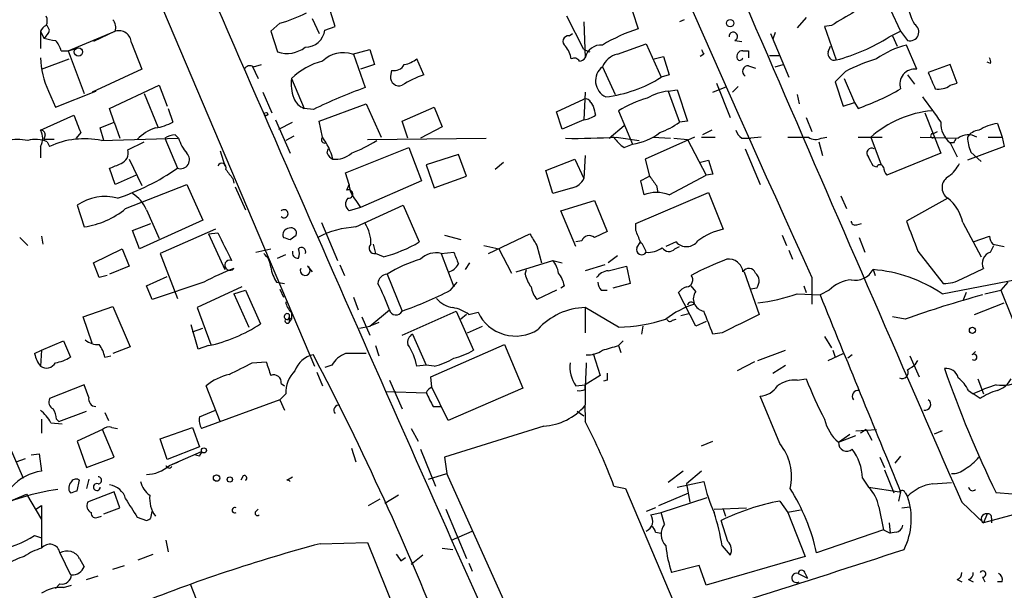
# Model space of a CAD drawing. Extents: x 15 to 873, y 14 to 886.
# Drawn here: x 200 to 273, y 393 to 435 of the extents above; entities that cross this region are included whole.
import ezdxf

# ---------------------------------------------------------------- set-up
doc = ezdxf.new("R2010")
doc.units = 0
doc.header["$MEASUREMENT"] = 0
doc.layers.add('MAIN', color=5, linetype='CONTINUOUS')

msp = doc.modelspace()

# ---------------------------------------------------------------- linework, layer by layer
at = {"layer": 'MAIN'}
for p, q in [((204.47, 450.596), (222.0807, 409.1093)), ((223.6047, 434.086), (223.266, 435.1866)), ((245.4487, 435.1866), (245.872, 433.9166)), ((264.414, 435.356), (265.176, 433.7473)), ((221.9113, 434.6786), (222.4193, 433.578)), ((241.8927, 432.3926), (240.6227, 434.848)), ((241.8927, 434.4246), (241.9773, 431.8)), ((249.2587, 434.594), (248.92, 434.4246)), ((258.2333, 434.7633), (257.556, 434.0013)), ((201.93, 433.7473), (201.93, 432.4773)), ((201.93, 433.7473), (202.184, 433.2393)), ((202.6073, 433.832), (202.438, 434.1706)), ((203.962, 432.308), (207.4333, 433.7473)), ((207.4333, 433.7473), (205.8247, 432.9853)), ((219.5407, 434.34), (218.8633, 433.7473)), ((218.8633, 433.7473), (219.3713, 432.2233)), ((222.8427, 433.832), (223.6047, 434.086)), ((255.9473, 433.6626), (255.778, 433.1546)), ((260.096, 434.1706), (259.588, 434.086)), ((259.588, 434.086), (260.4347, 431.6306)), ((264.3293, 433.324), (265.176, 433.7473)), ((265.176, 433.7473), (265.684, 433.07)), ((208.6187, 432.9006), (209.3807, 430.9533)), ((240.792, 433.4086), (241.046, 433.578)), ((252.984, 433.07), (253.492, 432.9853)), ((255.6087, 433.578), (256.9633, 430.3606)), ((264.5833, 433.4086), (264.922, 432.6466)), ((203.454, 432.308), (203.962, 432.308)), ((203.962, 432.308), (204.5547, 432.4773)), ((203.962, 432.308), (205.1473, 429.1753)), ((224.8747, 432.054), (226.1447, 432.3926)), ((226.1447, 432.3926), (226.4833, 431.292)), ((241.8927, 432.3926), (242.316, 432.2233)), ((244.348, 432.054), (246.4647, 432.816)), ((246.4647, 432.816), (247.5653, 430.3606)), ((253.5767, 432.308), (254, 432.308)), ((254, 432.308), (254, 431.8)), ((259.842, 432.2233), (260.0113, 432.6466)), ((266.3613, 430.9533), (265.5993, 432.7313)), ((202.0147, 430.9533), (204.0467, 431.7153)), ((224.9593, 432.054), (225.806, 429.5986)), ((230.124, 430.53), (229.616, 431.7153)), ((247.0573, 431.7153), (247.7347, 431.8846)), ((247.7347, 431.8846), (248.158, 430.53)), ((250.698, 432.054), (250.444, 431.8846)), ((255.524, 431.9693), (256.286, 431.9693)), ((271.78, 431.3766), (271.526, 431.4613)), ((209.3807, 430.9533), (205.74, 429.26)), ((217.5087, 431.2073), (217.932, 430.276)), ((217.5933, 431.1226), (218.186, 431.292)), ((226.4833, 431.292), (225.4673, 430.9533)), ((227.7533, 430.8686), (227.6687, 430.4453)), ((243.2473, 431.1226), (244.1787, 429.0906)), ((254, 431.2073), (254.508, 431.038)), ((255.9473, 431.1226), (256.54, 431.292)), ((261.112, 430.784), (260.35, 430.022)), ((268.8167, 431.292), (267.208, 430.6993)), ((269.3247, 429.9373), (268.8167, 431.292)), ((220.3873, 430.276), (221.3187, 428.0746)), ((248.158, 430.53), (247.5653, 430.3606)), ((260.35, 430.022), (260.9427, 428.244)), ((261.0273, 430.276), (261.7893, 428.498)), ((265.684, 430.53), (266.192, 429.8526)), ((202.5227, 429.3446), (203.0307, 428.1593)), ((203.0307, 428.1593), (205.994, 429.3446)), ((205.994, 429.3446), (205.74, 429.26)), ((207.01, 428.0746), (210.6507, 429.768)), ((210.6507, 429.768), (211.2433, 428.244)), ((248.0733, 429.3446), (248.7507, 429.4293)), ((248.0733, 429.3446), (248.92, 427.0586)), ((248.7507, 429.4293), (249.5127, 427.1433)), ((251.3753, 429.26), (252.3913, 429.6833)), ((251.6293, 429.9373), (252.6453, 427.3973)), ((253.238, 429.6833), (252.8147, 429.26)), ((268.8167, 429.768), (269.3247, 429.9373)), ((209.55, 429.1753), (210.566, 426.72)), ((218.2707, 429.26), (218.948, 427.736)), ((239.8607, 427.8206), (241.8927, 428.752)), ((241.9773, 429.26), (241.8927, 427.228)), ((257.556, 429.0906), (257.7253, 428.4133)), ((207.3487, 427.0586), (207.01, 428.0746)), ((211.328, 428.0746), (211.6667, 427.0586)), ((221.996, 427.99), (221.3187, 428.0746)), ((222.4193, 427.1433), (225.8907, 428.4133)), ((225.8907, 428.4133), (226.9913, 425.958)), ((228.5153, 427.1433), (230.886, 428.1593)), ((230.886, 428.1593), (231.4787, 426.72)), ((242.4007, 428.498), (242.57, 428.244)), ((244.4327, 427.9053), (245.4487, 425.45)), ((260.9427, 428.244), (261.7893, 428.498)), ((261.7893, 428.498), (262.0433, 428.0746)), ((201.93, 426.466), (204.3853, 427.5666)), ((219.202, 427.228), (220.3027, 424.7726)), ((222.6733, 425.958), (222.4193, 427.1433)), ((228.9387, 425.8733), (228.5153, 427.1433)), ((240.284, 426.5506), (239.8607, 427.8206)), ((241.8927, 427.228), (240.284, 426.5506)), ((249.5127, 427.1433), (248.92, 427.0586)), ((258.2333, 427.3973), (258.6567, 426.3813)), ((266.954, 427.736), (268.1393, 424.7726)), ((206.3327, 426.6353), (207.3487, 427.0586)), ((206.5867, 425.704), (206.3327, 426.6353)), ((207.3487, 427.0586), (207.772, 425.8733)), ((219.456, 426.5506), (220.472, 427.0586)), ((231.4787, 426.72), (229.87, 425.8733)), ((243.7553, 425.8733), (244.856, 426.8046)), ((251.2907, 426.466), (250.6133, 426.1273)), ((267.5467, 426.212), (267.8853, 426.3813)), ((272.288, 426.974), (272.6267, 425.958)), ((202.2687, 426.1273), (202.184, 425.7886)), ((202.946, 425.7886), (202.184, 425.7886)), ((204.8933, 426.2966), (204.5547, 425.8733)), ((206.4173, 425.704), (212.09, 425.8733)), ((211.074, 425.8733), (212.0053, 423.672)), ((211.836, 426.1273), (212.09, 425.8733)), ((220.5567, 426.0426), (219.964, 425.704)), ((225.9753, 425.7886), (234.696, 425.8733)), ((244.094, 425.958), (243.7553, 425.8733)), ((244.2633, 425.958), (245.9567, 425.704)), ((250.0207, 425.958), (246.38, 424.3493)), ((246.9727, 425.958), (248.2427, 425.8733)), ((248.4967, 425.8733), (249.5127, 425.7886)), ((249.5127, 425.7886), (250.8673, 423.164)), ((250.5287, 425.958), (251.5447, 425.958)), ((253.492, 425.8733), (254.1693, 425.8733)), ((254.9313, 425.958), (254.1693, 425.8733)), ((256.8787, 425.958), (258.4027, 425.958)), ((259.334, 425.8733), (259.7573, 425.958)), ((262.0433, 425.958), (263.8213, 425.958)), ((262.9747, 425.958), (263.7367, 423.926)), ((266.6153, 425.958), (269.4093, 425.8733)), ((271.6107, 425.958), (272.6267, 425.958)), ((272.6267, 425.958), (272.796, 425.2806)), ((201.93, 425.2806), (201.93, 424.434)), ((202.438, 425.6193), (202.6073, 425.2806)), ((208.3647, 425.0266), (209.55, 425.6193)), ((215.138, 424.942), (215.4767, 423.8413)), ((223.012, 424.7726), (223.0967, 425.1113)), ((224.3667, 423.3333), (229.0233, 425.196)), ((229.0233, 425.196), (229.9547, 422.7406)), ((244.856, 425.196), (245.4487, 425.45)), ((253.746, 425.1113), (254.8467, 422.4866)), ((259.1647, 425.6193), (259.4187, 424.6033)), ((269.0707, 425.5346), (268.8167, 425.5346)), ((268.8167, 425.5346), (269.3247, 424.5186)), ((272.796, 425.2806), (270.0867, 424.2646)), ((208.4493, 424.3493), (209.3807, 422.402)), ((232.664, 424.688), (230.2933, 423.926)), ((233.2567, 423.0793), (232.664, 424.688)), ((239.0987, 423.5026), (241.2153, 424.3493)), ((241.2153, 424.3493), (241.8927, 422.91)), ((241.9773, 424.6033), (241.8927, 422.91)), ((246.38, 424.3493), (246.7187, 423.0793)), ((250.3593, 424.0953), (251.0367, 424.2646)), ((251.0367, 424.2646), (251.3753, 423.2486)), ((268.1393, 424.7726), (264.16, 423.164)), ((270.3407, 424.8573), (271.1027, 424.18)), ((207.4333, 422.4866), (207.01, 423.672)), ((230.2933, 423.926), (230.886, 422.2326)), ((235.966, 424.0953), (235.3733, 423.5873)), ((239.6067, 421.8093), (239.0987, 423.5026)), ((263.398, 423.7566), (263.144, 423.8413)), ((208.9573, 423.164), (207.4333, 422.4866)), ((216.0693, 422.91), (216.154, 422.5713)), ((224.6207, 422.4866), (224.3667, 423.3333)), ((230.886, 422.2326), (233.2567, 423.0793)), ((248.158, 421.7246), (250.8673, 423.164)), ((251.3753, 423.2486), (250.8673, 423.164)), ((208.1953, 420.7086), (212.6827, 422.4866)), ((212.6827, 422.4866), (213.868, 419.862)), ((216.2387, 422.3173), (217.0007, 420.624)), ((224.4513, 422.0633), (224.6207, 422.4866)), ((229.9547, 422.7406), (225.4673, 420.7933)), ((241.046, 422.2326), (239.6067, 421.8093)), ((246.0413, 422.7406), (246.2953, 421.7246)), ((247.2267, 422.402), (247.3113, 421.894)), ((245.7027, 419.608), (251.0367, 421.894)), ((251.0367, 421.894), (252.1373, 419.1846)), ((260.7733, 421.64), (261.1967, 420.7086)), ((268.6473, 421.4706), (265.5993, 419.7773)), ((204.6393, 420.9626), (205.1473, 419.354)), ((209.7193, 420.624), (210.6507, 418.5073)), ((225.4673, 420.7933), (224.6207, 420.5393)), ((225.1287, 421.3013), (225.4673, 420.7933)), ((225.1287, 419.354), (228.6, 420.9626)), ((228.6, 420.9626), (229.7853, 418.2533)), ((240.1993, 420.5393), (242.6547, 421.3013)), ((242.6547, 421.3013), (243.586, 419.0153)), ((241.3, 417.9146), (240.1993, 420.5393)), ((208.7033, 419.1), (210.058, 419.608)), ((213.868, 419.862), (209.2113, 417.7453)), ((214.7993, 419.1846), (210.7353, 417.4066)), ((222.5887, 419.6926), (223.774, 416.8986)), ((245.7027, 419.1), (245.7027, 419.608)), ((261.9587, 419.5233), (262.2973, 419.608)), ((269.748, 419.6926), (271.1027, 417.1526)), ((200.406, 418.592), (200.9987, 417.9993)), ((202.0147, 418.6766), (202.0993, 418.084)), ((209.2113, 417.7453), (208.7033, 419.1)), ((214.2913, 418.846), (214.9687, 418.9306)), ((214.2913, 418.846), (215.4767, 416.2213)), ((220.3027, 418.4226), (220.726, 418.7613)), ((231.648, 418.7613), (232.8333, 418.4226)), ((234.8653, 417.4066), (237.9133, 418.846)), ((243.586, 419.0153), (242.6547, 418.592)), ((256.4553, 418.7613), (256.794, 417.9993)), ((262.128, 418.592), (262.5513, 417.4913)), ((270.51, 418.2533), (271.6953, 418.6766)), ((205.8247, 416.7293), (207.9413, 417.7453)), ((207.9413, 417.7453), (208.4493, 416.4753)), ((217.7627, 417.4913), (218.8633, 417.7453)), ((226.3987, 418.084), (226.568, 417.4066)), ((234.5267, 417.9993), (235.6273, 417.7453)), ((235.6273, 417.7453), (236.5587, 415.9673)), ((238.4213, 417.9993), (238.76, 416.7293)), ((241.7233, 418.338), (241.3, 418.2533)), ((245.7873, 417.83), (246.0413, 418.2533)), ((248.666, 418.2533), (247.904, 417.9146)), ((248.5813, 417.7453), (248.92, 417.9146)), ((271.78, 417.4913), (272.034, 417.9993)), ((271.9493, 418.084), (272.796, 417.9146)), ((210.7353, 417.4066), (212.0053, 414.1046)), ((219.3713, 417.068), (219.964, 417.322)), ((227.1607, 417.1526), (226.568, 417.4066)), ((231.394, 417.4066), (232.3253, 417.4913)), ((231.394, 417.4066), (232.3253, 414.9513)), ((244.348, 417.2373), (243.6707, 416.7293)), ((256.9633, 417.6606), (257.2173, 416.9833)), ((266.446, 417.576), (268.3087, 415.2053)), ((206.248, 415.6286), (205.8247, 416.7293)), ((208.4493, 416.4753), (207.01, 415.8826)), ((221.5727, 416.4753), (221.9113, 416.052)), ((223.9433, 416.56), (224.282, 415.798)), ((233.172, 416.2213), (233.5107, 416.7293)), ((236.8973, 416.052), (239.6067, 416.8986)), ((239.6067, 416.8986), (240.284, 416.7293)), ((243.4167, 416.56), (241.9773, 416.1366)), ((243.6707, 416.1366), (245.0253, 416.4753)), ((245.0253, 416.4753), (245.2793, 415.2053)), ((268.224, 414.4433), (279.9927, 416.7293)), ((269.6633, 415.544), (271.272, 416.306)), ((206.8407, 415.798), (206.248, 415.6286)), ((209.7193, 415.036), (211.2433, 415.7133)), ((227.4147, 415.8826), (228.5153, 413.1733)), ((237.5747, 415.8826), (237.6593, 416.2213)), ((253.6613, 416.052), (254.762, 412.9193)), ((258.6567, 415.6286), (258.6567, 413.6813)), ((263.144, 416.2213), (263.3133, 415.798)), ((210.1427, 414.02), (209.7193, 415.036)), ((213.9527, 415.29), (210.1427, 414.02)), ((216.7467, 414.9513), (213.4447, 413.4273)), ((219.2867, 415.29), (219.8793, 415.2053)), ((232.0713, 414.6973), (232.5793, 415.29)), ((240.4533, 415.036), (240.1993, 414.8666)), ((245.2793, 415.2053), (244.0093, 414.8666)), ((250.1053, 414.6126), (249.7667, 415.036)), ((254.5927, 414.8666), (254.1693, 414.782)), ((258.064, 415.036), (258.2333, 414.528)), ((273.05, 415.29), (272.542, 414.6973)), ((216.154, 414.4433), (217.0007, 414.6973)), ((216.154, 414.4433), (217.2547, 411.988)), ((217.0007, 414.6973), (218.1013, 412.242)), ((219.5407, 414.782), (219.7947, 414.1893)), ((224.9593, 414.1893), (225.298, 413.258)), ((239.8607, 414.6973), (238.4213, 414.02)), ((243.1627, 414.6973), (243.586, 414.6973)), ((250.1053, 412.0726), (248.8353, 414.528)), ((257.556, 414.4433), (259.2493, 414.3586)), ((259.9267, 414.6973), (259.2493, 414.3586)), ((270.002, 414.528), (269.748, 413.9353)), ((271.3567, 414.4433), (272.542, 414.6973)), ((272.542, 414.6973), (273.3887, 412.5806)), ((205.0627, 412.75), (207.264, 413.512)), ((207.264, 413.512), (208.534, 410.5486)), ((213.4447, 413.4273), (214.4607, 410.718)), ((241.9773, 413.4273), (241.9773, 411.5646)), ((244.4327, 411.988), (241.9773, 413.4273)), ((270.5947, 412.9193), (272.796, 413.766)), ((205.74, 410.8026), (205.0627, 412.75)), ((220.218, 412.6653), (220.3873, 412.5806)), ((220.3873, 413.0886), (220.3873, 412.5806)), ((225.552, 412.75), (226.1447, 411.3953)), ((226.1447, 412.0726), (227.584, 413.258)), ((228.5153, 411.3953), (232.4947, 413.1733)), ((232.4947, 413.1733), (233.7647, 410.2946)), ((233.2567, 412.9193), (232.8333, 412.5806)), ((233.426, 412.9193), (234.1033, 413.0886)), ((249.0047, 412.8346), (249.5973, 413.004)), ((265.5147, 412.5806), (264.5833, 412.75)), ((213.5293, 410.3793), (213.0213, 412.1573)), ((213.106, 411.6493), (213.868, 411.9033)), ((220.218, 412.3266), (220.3873, 412.5806)), ((220.218, 412.4113), (220.3873, 412.5806)), ((225.3827, 411.9033), (226.1447, 412.0726)), ((226.822, 412.3266), (226.1447, 412.0726)), ((233.3413, 411.5646), (234.442, 412.0726)), ((246.2107, 412.0726), (246.126, 411.48)), ((248.412, 412.496), (248.666, 412.5806)), ((250.8673, 412.4113), (250.1053, 412.0726)), ((229.2773, 411.48), (230.2933, 409.194)), ((252.0527, 411.5646), (251.3753, 411.48)), ((259.588, 411.3106), (260.096, 410.464)), ((202.0147, 410.2946), (203.6233, 410.972)), ((203.6233, 410.972), (204.1313, 409.7866)), ((208.534, 410.5486), (207.264, 410.0406)), ((214.2913, 410.6333), (213.5293, 410.3793)), ((226.568, 410.6333), (226.822, 409.8713)), ((230.632, 408.3473), (236.0507, 410.718)), ((236.0507, 410.718), (237.4053, 407.5006)), ((244.4327, 410.6333), (244.7713, 410.972)), ((244.4327, 410.6333), (244.602, 410.1253)), ((201.5067, 410.0406), (202.0147, 410.2946)), ((202.0147, 410.2946), (201.93, 409.1093)), ((206.6713, 409.7866), (207.0947, 409.8713)), ((242.57, 410.0406), (243.078, 408.432)), ((254.6773, 409.5326), (256.7093, 410.2946)), ((259.842, 409.5326), (260.9427, 410.0406)), ((260.1807, 410.2946), (260.35, 409.7866)), ((261.62, 409.956), (261.2813, 409.702)), ((265.8533, 409.8713), (266.5307, 408.3473)), ((270.4253, 409.956), (270.6793, 410.21)), ((217.5087, 409.3633), (218.5247, 409.448)), ((223.3507, 409.194), (222.8427, 409.0246)), ((230.2933, 409.194), (229.616, 409.1093)), ((230.886, 409.1093), (230.2933, 409.194)), ((254.4233, 409.448), (253.1533, 408.7706)), ((255.778, 408.6013), (256.7093, 409.194)), ((266.2767, 409.2786), (266.446, 409.5326)), ((222.25, 408.686), (222.6733, 407.67)), ((230.7167, 407.5853), (230.632, 408.3473)), ((243.078, 408.432), (241.9773, 407.7546)), ((205.1473, 407.7546), (202.6073, 406.7386)), ((205.486, 406.8233), (205.1473, 407.7546)), ((215.138, 405.0453), (214.122, 407.67)), ((219.6253, 407.8393), (219.8793, 407.67)), ((227.584, 408.0933), (228.5153, 405.9766)), ((231.902, 405.13), (230.7167, 407.5853)), ((241.3, 407.67), (241.9773, 407.7546)), ((241.9773, 407.416), (241.9773, 407.7546)), ((243.586, 408.0933), (243.332, 408.0086)), ((257.556, 408.0933), (258.2333, 408.178)), ((270.8487, 408.178), (271.272, 407.0773)), ((219.964, 407.0773), (219.5407, 406.654)), ((227.33, 407.2466), (230.2933, 407.162)), ((237.4053, 407.5006), (231.902, 405.13)), ((256.286, 403.4366), (254.8467, 406.908)), ((270.1713, 407.3313), (270.51, 407.0773)), ((271.018, 406.7386), (270.51, 407.0773)), ((219.5407, 406.654), (213.7833, 404.5373)), ((219.5407, 406.654), (219.8793, 405.892)), ((230.8013, 406.146), (231.394, 406.146)), ((203.2847, 405.0453), (205.3167, 405.8073)), ((206.6713, 405.7226), (206.9253, 405.13)), ((213.614, 405.384), (214.7993, 405.892)), ((241.3847, 405.8073), (241.8927, 405.4686)), ((202.0147, 405.2146), (202.0147, 404.1986)), ((202.692, 404.9606), (203.5387, 404.876)), ((203.1153, 405.2146), (203.2847, 405.0453)), ((238.9293, 404.7066), (231.648, 402.4206)), ((206.502, 404.4526), (204.6393, 403.606)), ((207.3487, 402.4206), (206.502, 404.4526)), ((207.1793, 404.622), (207.6027, 404.5373)), ((210.7353, 403.7753), (213.106, 404.622)), ((213.106, 404.622), (213.614, 403.1826)), ((229.1927, 404.5373), (229.7007, 403.606)), ((260.604, 403.5213), (261.4507, 404.114)), ((260.604, 403.5213), (261.874, 404.0293)), ((261.874, 404.368), (263.398, 404.4526)), ((262.636, 404.4526), (262.2127, 404.1986)), ((262.636, 404.4526), (263.0593, 403.6906)), ((268.224, 404.368), (267.6313, 404.114)), ((199.644, 403.2673), (200.66, 400.8966)), ((204.6393, 403.606), (205.3167, 401.6586)), ((211.2433, 402.2513), (210.7353, 403.7753)), ((250.5287, 403.2673), (251.3753, 403.606)), ((201.2527, 402.59), (201.8453, 402.6746)), ((201.8453, 402.6746), (202.0147, 401.4046)), ((213.614, 403.1826), (211.2433, 402.2513)), ((211.4127, 401.828), (213.7833, 402.844)), ((213.614, 402.5053), (213.2753, 402.59)), ((224.79, 403.098), (225.1287, 402.082)), ((229.87, 403.0133), (230.9707, 400.304)), ((265.176, 402.5053), (264.7527, 401.9973)), ((200.152, 402.082), (200.8293, 402.336)), ((205.3167, 401.6586), (207.3487, 402.4206)), ((211.4127, 401.828), (212.09, 402.082)), ((231.648, 402.4206), (231.8173, 401.2353)), ((263.652, 402.4206), (263.9907, 401.6586)), ((216.8313, 401.066), (216.662, 400.7273)), ((230.4627, 400.812), (231.8173, 401.2353)), ((237.49, 388.62), (231.8173, 401.2353)), ((249.174, 401.4046), (248.0733, 400.558)), ((250.5287, 401.4046), (249.428, 400.4733)), ((263.9907, 401.4893), (264.668, 399.796)), ((204.6393, 399.9653), (204.8087, 400.7273)), ((205.486, 400.812), (205.3167, 400.1346)), ((220.0487, 400.7273), (220.472, 400.9813)), ((248.7507, 400.2193), (250.698, 400.6426)), ((249.428, 400.4733), (249.682, 399.1186)), ((262.382, 400.8966), (262.8053, 400.2193)), ((267.5467, 400.4733), (268.9013, 400.558)), ((282.448, 400.6426), (271.272, 397.5946)), ((198.7127, 398.78), (200.914, 399.7113)), ((200.914, 399.7113), (202.0147, 397.8486)), ((207.3487, 399.8806), (205.4013, 399.1186)), ((207.772, 398.6953), (207.3487, 399.8806)), ((228.2613, 399.6266), (227.2453, 399.034)), ((244.094, 400.304), (244.9407, 400.1346)), ((244.9407, 400.1346), (248.4967, 391.7526)), ((247.396, 398.8646), (249.5973, 399.796)), ((262.8053, 400.2193), (265.0913, 399.8806)), ((265.176, 399.8806), (265.0067, 399.2033)), ((265.5147, 399.796), (265.684, 399.542)), ((273.3887, 399.7113), (272.2033, 399.796)), ((226.06, 398.8646), (226.9067, 399.3726)), ((247.5653, 398.3566), (250.952, 399.4573)), ((256.286, 399.2033), (256.8787, 398.3566)), ((269.6633, 399.1186), (271.272, 397.5946)), ((201.5913, 398.6106), (202.0147, 398.8646)), ((202.0147, 398.8646), (202.0147, 395.732)), ((206.5867, 398.272), (207.772, 398.6953)), ((210.058, 397.9333), (210.1427, 398.4413)), ((217.7627, 398.4413), (217.932, 398.6106)), ((231.7327, 398.6106), (233.2567, 394.97)), ((247.142, 398.6953), (246.4647, 398.4413)), ((246.8033, 398.1873), (247.5653, 398.3566)), ((247.8193, 397.51), (247.5653, 398.3566)), ((251.46, 398.6106), (253.8307, 398.6953)), ((252.1373, 398.6106), (252.3067, 398.1026)), ((257.81, 398.526), (256.8787, 398.3566)), ((256.8787, 398.3566), (258.1487, 395.1393)), ((263.5673, 398.78), (263.906, 397.0866)), ((265.2607, 398.6953), (265.8533, 398.78)), ((271.526, 398.272), (271.272, 397.5946)), ((206.1633, 398.018), (206.4173, 398.1026)), ((209.042, 398.018), (209.7193, 397.764)), ((252.476, 396.24), (251.968, 397.764)), ((264.3293, 397.5946), (264.414, 396.8326)), ((271.8647, 397.9333), (271.8647, 397.5946)), ((232.156, 396.3246), (233.68, 397.002)), ((247.142, 396.9173), (247.5653, 396.8326)), ((263.906, 397.0866), (258.9953, 395.3933)), ((263.906, 397.0866), (264.414, 396.8326)), ((264.8373, 396.9173), (264.414, 396.8326)), ((201.5067, 396.6633), (202.0147, 396.494)), ((211.1587, 396.3246), (211.328, 395.478)), ((222.504, 396.0706), (225.9753, 396.1553)), ((225.9753, 396.1553), (229.87, 386.5033)), ((203.3693, 395.3933), (204.1313, 393.7846)), ((209.1267, 394.8853), (210.2273, 395.3086)), ((231.4787, 395.732), (232.2407, 395.6473)), ((252.0527, 395.9013), (252.6453, 395.224)), ((204.8087, 394.97), (205.1473, 394.3773)), ((228.4307, 394.8006), (228.7693, 395.0546)), ((230.0393, 395.224), (229.1927, 394.5466)), ((233.426, 394.6313), (233.68, 394.0386)), ((258.1487, 395.1393), (250.8673, 393.0226)), ((207.264, 394.208), (208.1107, 394.462)), ((250.3593, 394.462), (248.3273, 393.954)), ((250.8673, 393.0226), (250.3593, 394.462)), ((257.6407, 393.8693), (258.318, 393.5306)), ((258.1487, 393.8693), (258.318, 393.5306)), ((203.3693, 393.1073), (203.0307, 392.7686)), ((205.3167, 393.446), (206.1633, 393.7)), ((212.9367, 393.1073), (217.0853, 382.6086)), ((269.3247, 393.446), (269.6633, 393.2766)), ((270.1713, 393.446), (270.51, 393.2766)), ((271.1873, 393.6153), (271.3567, 393.2766)), ((272.6267, 393.2766), (272.288, 393.2766)), ((203.6233, 392.8533), (204.216, 393.0226))]:
    msp.add_line(p, q, dxfattribs=at)
for centre, radius in [((252.6453, 434.34), 0.2677), ((204.7239, 432.2233), 0.3052), ((218.5246, 427.6514), 0.1197), ((270.4535, 411.7622), 0.2275), ((213.9526, 402.9287), 0.1893), ((214.8839, 400.8967), 0.2394), ((215.8576, 400.7909), 0.1951)]:
    msp.add_circle(centre, radius, dxfattribs=at)
for centre, radius, start, end in [((-17071.1693, -7175.5805), 18955.7274, 23.58804438, 23.81722732), ((1476.4326, 972.1078), 1338.8978, 202.3272682, 204.5586732), ((9167.3052, 4283.9891), 9708.7718, 203.17650055, 203.58694728), ((4616.1637, 2347.557), 4798.6174, 203.2866648, 204.1091665), ((-6394.8047, -2464.1839), 7183.0513, 23.30351085, 23.82884739), ((272.2052, 437.3843), 6.7786, 192.960532, 207.49045), ((216.8935, 443.9742), 9.9913, 285.364059, 297.377539), ((514.9535, 11.3356), 493.7021, 120.849673, 121.078846), ((201.7184, 434.5093), 0.7196, 331.921424, 28.078576), ((206.502, 434.0014), 0.9653, 344.738635, 37.87186), ((202.6494, 433.4512), 0.778, 112.371722, 157.628278), ((201.5074, 434.17), 1.1506, 306.016391, 342.917772), ((207.6966, 432.8628), 0.9229, 2.347434, 106.577337), ((221.3877, 434.0303), 1.4684, 270.608718, 352.239051), ((249.6974, 421.9471), 12.5659, 107.723653, 120.883918), ((252.8707, 433.3609), 0.3122, 291.279965, 186.788107), ((265.8624, 433.695), 0.65, 254.069135, 59.533561), ((203.6633, 438.4354), 5.4026, 254.108649, 263.275665), ((201.8264, 431.9024), 1.6774, 13.993164, 44.113543), ((240.7497, 432.9994), 0.4114, 84.098158, 239.033855), ((256.8773, 445.1375), 13.9675, 284.755276, 302.243882), ((220.0604, 434.3538), 2.2392, 252.076448, 306.850451), ((238.6557, 431.2292), 2.3563, 11.905565, 36.980293), ((243.1619, 431.5161), 1.2182, 85.980062, 166.522744), ((335.2733, 474.5533), 94.6529, 206.450487, 206.679643), ((253.5428, 431.8846), 0.4247, 85.422314, 203.492649), ((260.3077, 432.0963), 0.4827, 164.745922, 285.254078), ((267.213, 426.3424), 6.5895, 104.175216, 125.37646), ((208.4761, 432.0809), 6.5521, 182.457114, 204.684444), ((223.8897, 426.6641), 5.0312, 103.991222, 134.1182), ((224.1914, 429.9913), 2.173, 71.671781, 134.317584), ((228.1986, 433.5976), 2.3563, 281.905565, 306.980293), ((241.173, 431.3343), 0.4359, 29.058434, 119.058434), ((241.5117, 432.0962), 0.5518, 274.396316, 327.536771), ((244.6773, 430.5487), 1.5409, 102.339655, 158.132994), ((253.3498, 431.8335), 0.2294, 211.028033, 351.601403), ((267.4487, 418.5011), 13.8211, 107.042473, 117.289032), ((271.314, 431.5036), 0.483, 344.755286, 37.859376), ((217.3234, 430.7629), 0.4497, 53.117361, 154.950779), ((227.9367, 431.7013), 0.8527, 257.579062, 331.312851), ((244.0279, 430.0974), 1.2886, 127.286095, 245.879501), ((253.9577, 430.7981), 0.4114, 84.098158, 239.033855), ((266.2198, 429.8621), 1.1003, 82.611471, 198.443182), ((223.3509, 429.8951), 2.988, 172.676147, 200.747711), ((228.2981, 430.3643), 0.6346, 172.666685, 290.01396), ((231.9207, 424.6577), 6.141, 107.012114, 123.678682), ((242.3242, 438.702), 9.8513, 276.8625, 302.142123), ((563.7656, 557.0975), 322.3708, 203.084578, 203.313777), ((238.8796, 393.3171), 38.5651, 109.816014, 115.963274), ((248.5671, 425.3232), 4.0516, 97.00048, 119.869418), ((256.1718, 444.9819), 17.8978, 289.150889, 300.204613), ((267.9701, 430.9248), 1.4335, 259.78989, 306.1984), ((221.7423, 429.2602), 1.259, 199.661171, 250.338829), ((242.0197, 428.371), 0.4016, 18.434949, 108.434949), ((249.443, 419.3891), 9.8807, 107.029442, 120.469396), ((733.153, 766.6516), 575.8135, 215.9109581, 216.1401331), ((411.9986, 470.2288), 174.5531, 193.917671, 194.146862), ((268.2644, 419.9123), 8.0331, 95.732594, 131.184382), ((522.1649, 553.9418), 341.9862, 201.686821, 201.915985), ((241.5121, 429.4074), 2.2124, 279.905965, 303.690068), ((201.9723, 426.1696), 0.2994, 351.878017, 98.121983), ((200.9986, 425.8733), 1.104, 327.529206, 32.470794), ((211.3352, 423.6266), 3.1517, 107.324201, 136.686801), ((209.7183, 430.7875), 4.2073, 279.279185, 297.587668), ((245.5035, 431.7715), 5.821, 289.856629, 305.939303), ((254.1686, 426.804), 1.1507, 197.082228, 233.98361), ((269.9196, 426.9374), 1.7844, 176.105404, 231.8251), ((271.018, 425.3654), 1.1039, 94.400696, 147.530798), ((272.9932, 423.0331), 4.0035, 100.145352, 120.96572), ((200.2367, 422.3146), 3.474, 77.329512, 102.670488), ((201.6043, 423.7243), 2.0703, 66.253039, 107.00913), ((205.1512, 419.7431), 6.0939, 78.008538, 114.673815), ((211.9209, 424.6027), 1.527, 93.187323, 123.684864), ((215.3587, 426.9235), 3.4333, 197.811683, 218.791426), ((222.8389, 425.7694), 0.251, 131.284711, 290.630886), ((218.4327, 422.9645), 5.1907, 15.472943, 35.218813), ((220.0863, 436.5078), 12.6428, 291.841888, 301.290655), ((241.1742, 479.8563), 53.9867, 269.32479, 273.280233), ((246.1677, 427.2697), 2.4537, 212.315026, 237.684974), ((244.9545, 429.498), 4.0781, 276.960509, 308.276698), ((258.9417, 426.7223), 0.9352, 234.807726, 294.800385), ((267.5255, 426.0638), 0.1496, 81.859073, 315), ((353.8403, 383.374), 94.6752, 153.327151, 153.556306), ((270.1485, 424.9257), 1.2018, 59.194853, 127.956937), ((273.2362, 426.1051), 3.1529, 182.674103, 203.313364), ((207.5179, 424.815), 0.8728, 292.840023, 14.029875), ((263.0541, 424.7885), 0.3671, 61.59139, 227.329429), ((212.2218, 424.2975), 0.6619, 250.908081, 45.869164), ((223.7314, 425.0687), 0.778, 202.371723, 247.628278), ((223.6235, 426.1264), 1.787, 263.954745, 310.749788), ((93.6597, 339.51), 189.3058, 26.45383, 26.683027), ((122.7747, 635.5379), 227.9972, 291.682166, 291.911325), ((202.0165, 438.1456), 17.5858, 288.521081, 304.611082), ((215.265, 423.7143), 0.3224, 336.799076, 156.799076), ((385.1002, 550.2185), 211.6103, 216.756617, 216.985854), ((263.652, 423.6509), 0.2751, 22.594233, 157.405767), ((264.863, 423.816), 0.9588, 183.551733, 222.844497), ((266.7851, 425.4497), 3.0674, 309.397568, 332.020577), ((240.7354, 423.4887), 1.2939, 283.889111, 333.432969), ((331.0599, 253.5501), 189.3504, 116.45046, 116.679629), ((416.2816, 549.7285), 211.6403, 216.756633, 216.985837), ((269.1366, 422.2514), 0.9215, 116.045054, 237.926069), ((224.5834, 421.7798), 0.3128, 261.284474, 114.983693), ((226.5338, 422.605), 1.9168, 183.541466, 222.856217), ((206.6753, 417.9829), 3.6089, 75.109286, 124.344415), ((207.3194, 419.595), 2.6112, 23.208098, 57.995315), ((224.9922, 421.0426), 0.6256, 136.826729, 233.567914), ((247.2266, 419.249), 2.645, 69.382093, 110.61588), ((266.6177, 418.9845), 3.2094, 12.746264, 50.77252), ((204.1967, 425.5994), 6.3173, 278.654452, 309.268604), ((219.837, 420.3276), 0.2993, 224.986465, 135), ((220.2527, 418.7767), 0.4938, 94.029405, 201.962994), ((220.3661, 418.9094), 0.3892, 337.632677, 112.367323), ((225.4735, 412.5864), 6.7764, 92.91662, 117.593617), ((223.5404, 418.1579), 2.6899, 358.425716, 32.621324), ((253.1111, 414.5699), 4.7163, 101.915812, 126.970243), ((261.8316, 419.7914), 0.2966, 182.724474, 295.364546), ((816.3606, 630.3566), 589.6454, 200.923966, 201.1531435), ((723.5163, 671.9344), 568.0067, 206.450469, 206.679634), ((262.3987, 545.5072), 133.8752, 251.443679, 251.672862), ((449.8017, 545.3983), 246.8039, 210.84815, 211.077377), ((242.2843, 418.1156), 0.6035, 52.135009, 158.374896), ((34.1754, 334.018), 227.9972, 21.682166, 21.911325), ((272.6523, 418.736), 0.9588, 183.551733, 222.844497), ((221.1262, 417.5413), 0.3081, 334.075331, 138.539424), ((220.2606, 417.4067), 0.7194, 331.913927, 28.079046), ((226.4833, 417.7876), 0.3903, 130.594926, 282.533585), ((224.4452, 427.3073), 10.5115, 284.971339, 300.532342), ((246.1401, 417.6889), 0.38, 158.201391, 328.669067), ((244.8381, 417.0861), 1.6763, 13.988163, 44.129898), ((246.5776, 419.3396), 1.8517, 266.504536, 305.389486), ((248.1478, 418.1408), 0.5869, 211.978476, 317.624507), ((249.4361, 418.9468), 1.0363, 222.004061, 324.021406), ((217.3968, 416.2924), 1.4697, 3.83093, 49.295957), ((220.8361, 417.449), 0.3856, 160.770959, 278.832026), ((232.9653, 406.7899), 10.653, 106.891294, 121.401801), ((231.013, 415.8232), 1.6286, 76.470604, 134.5746), ((444.1824, 501.7481), 227.997, 201.688003, 201.917172), ((261.1586, 394.0715), 24.5319, 110.939567, 117.669462), ((252.5457, 415.9597), 1.0352, 5.115751, 98.577839), ((271.9939, 416.6981), 0.8215, 105.0918, 208.508598), ((222.4167, 399.8442), 17.6128, 110.828734, 118.72189), ((215.8577, 416.5418), 0.3787, 70.407235, 321.486698), ((222.0117, 416.9701), 3.2013, 190.42923, 211.655927), ((221.3957, 416.1597), 0.3619, 156.154861, 60.714701), ((231.6904, 417.1103), 1.0792, 281.306809, 334.436911), ((237.7244, 415.4812), 2.3563, 11.905565, 36.980293), ((254.0228, 415.7947), 0.515, 19.581978, 150.024662), ((227.4569, 415.163), 0.7208, 93.356192, 176.635873), ((239.8803, 416.3687), 2.3563, 191.905565, 216.980293), ((238.1477, 414.5499), 2.3563, 11.905565, 36.980293), ((243.7551, 415.0363), 1.1035, 94.386361, 147.538365), ((249.3857, 415.4593), 0.5098, 274.759908, 41.636339), ((253.9499, 415.3707), 0.8169, 321.895561, 46.909648), ((261.8064, 416.9661), 1.531, 259.800593, 330.890144), ((262.3214, 405.7248), 10.5287, 55.901209, 85.518947), ((268.4271, 417.6101), 2.4077, 267.181326, 300.893153), ((214.6834, 408.8065), 13.647, 19.037582, 27.96155), ((240.3036, 415.4374), 2.3563, 191.905565, 216.980293), ((243.8642, 415.3487), 0.9573, 183.51548, 222.879217), ((249.767, 413.8501), 1.1522, 107.110772, 143.960562), ((261.6928, 413.0478), 2.4166, 93.736797, 136.955175), ((219.1829, 439.8596), 28.2711, 289.275116, 297.122012), ((232.6184, 415.4643), 2.0717, 221.019159, 259.49553), ((250.8458, 414.0758), 0.9145, 144.061058, 260.699384), ((252.7798, 428.2869), 14.6444, 277.444869, 289.035019), ((3881.7319, 1888.8024), 3911.0567, 202.1475903, 202.3767719), ((293.2084, 334.1636), 83.1635, 105.354645, 109.451152), ((221.1288, 413.9991), 1.1742, 187.265428, 230.841053), ((231.7991, 410.7601), 2.7035, 53.002943, 80.598998), ((242.0836, 408.6484), 4.7801, 91.274255, 138.455052), ((252.1121, 407.0738), 6.9306, 107.563574, 127.385771), ((249.7782, 413.5697), 0.2669, 24.71218, 174.214633), ((220.0662, 412.7685), 0.2139, 44.810656, 241.457951), ((220.0628, 412.7076), 0.1609, 232.11877, 344.754253), ((347.2179, 412.6653), 127.0002, 179.885409, 180.114592), ((228.0654, 413.3888), 0.4989, 195.200722, 334.405797), ((236.8599, 414.3786), 3.0435, 205.07808, 302.741334), ((-172.3012, 242.9965), 455.9479, 21.686239, 21.915415), ((592.0871, -265.0925), 757.2901, 116.451309, 116.6804886), ((212.1923, 420.9206), 10.4993, 281.53222, 304.249782), ((220.091, 412.4536), 0.1796, 135, 315), ((244.2075, 423.7702), 11.7844, 271.094994, 288.281044), ((248.2215, 412.6441), 0.2413, 195.257201, 322.137512), ((229.6415, 410.8619), 0.7174, 120.507657, 191.571512), ((206.142, 412.0936), 1.3797, 228.732034, 274.40635), ((204.3645, 409.3001), 2.3575, 11.90906, 36.972457), ((224.9867, 408.1072), 4.7365, 12.214305, 33.449849), ((159.1669, 706.8073), 308.2033, 285.83144, 286.060628), ((203.8123, 410.5267), 2.3563, 191.905565, 216.980293), ((202.4525, 412.5091), 3.1985, 280.414759, 301.659608), ((222.356, 408.1778), 1.8143, 101.44495, 160.92889), ((26.5679, 307.7106), 220.559, 21.47344, 27.61797), ((224.9938, 408.255), 1.8925, 109.351197, 150.252866), ((225.1287, 29.0409), 381.0005, 89.885409, 90.114591), ((230.9698, 415.0388), 5.5063, 284.251265, 300.503162), ((242.175, 411.8045), 1.852, 266.501825, 305.381588), ((270.5629, 409.7866), 0.2182, 230.897224, 129.086218), ((202.3568, 409.7717), 0.788, 237.205358, 328.783105), ((4.992, 832.2799), 473.3094, 296.45046, 296.679648), ((472.6938, 493.5899), 267.7346, 198.316967, 198.54615), ((229.5313, 414.4431), 5.5031, 284.250882, 300.511471), ((243.2888, 409.0667), 2.4303, 172.989906, 215.079707), ((298.227, 406.1018), 56.2596, 176.676568, 181.076021), ((262.1727, 414.3983), 6.5616, 302.352853, 308.715993), ((216.7038, 404.6228), 3.9939, 102.853864, 130.273593), ((219.0961, 407.9452), 0.5396, 348.683821, 115.558299), ((222.2599, 407.1411), 2.2968, 134.807727, 181.591764), ((370.5859, 408.3473), 127.0002, 179.885409, 180.114592), ((265.286, 408.6606), 0.4431, 243.932306, 26.067694), ((268.5288, 408.0426), 0.9076, 14.028588, 98.58633), ((347.9261, 436.7129), 84.2425, 199.249231, 205.990478), ((231.0131, 406.8654), 0.7785, 112.378134, 157.605454), ((254.7196, 408.5592), 1.6561, 274.401624, 327.524828), ((257.4108, 405.9283), 2.1698, 86.163091, 126.612707), ((287.7393, 419.8752), 31.74, 201.625089, 207.509544), ((267.4624, 405.8922), 3.0674, 27.979423, 50.602432), ((276.2203, 395.2564), 13.1279, 107.817731, 115.783707), ((272.6689, 410.4856), 2.7704, 260.324838, 300.284871), ((271.6611, 409.1165), 1.8921, 289.349497, 330.263006), ((484.5271, 533.6439), 283.9586, 206.450451, 206.679652), ((241.5541, 408.2612), 0.9452, 259.675635, 296.597581), ((262.0373, 406.9171), 0.4241, 77.648537, 218.345417), ((273.4845, 403.1104), 4.3872, 105.826461, 124.208402), ((203.1154, 406.4846), 0.5681, 153.43946, 243.425927), ((206.0479, 406.7156), 0.5721, 169.149649, 264.594323), ((223.848, 405.892), 0.3518, 74.280582, 226.232597), ((238.633, 409.1091), 4.4125, 273.850352, 319.280821), ((266.9625, 406.3069), 0.4251, 257.339663, 54.728652), ((199.9814, 403.5204), 3.0695, 27.982668, 50.592127), ((201.5932, 405.1306), 1.5244, 3.158773, 33.708831), ((214.7566, 405.1722), 1.1621, 169.498468, 213.117088), ((206.6924, 386.4496), 39.8851, 20.325771, 27.789939), ((262.6164, 405.8802), 3.1007, 192.395724, 229.53219), ((206.9677, 404.0291), 0.6295, 70.359033, 137.717127), ((253.3647, 401.0235), 3.789, 346.4321, 39.557945), ((261.2178, 403.4789), 0.6153, 176.048407, 310.821491), ((298.3636, 360.3547), 94.6529, 153.327125, 153.556335), ((258.432, 400.6701), 3.9565, 3.281848, 36.31612), ((209.618, 403.8593), 2.7106, 272.14175, 311.461333), ((211.3855, 401.8614), 0.2292, 188.377522, 328.993383), ((267.7077, 405.2587), 4.2964, 300.949806, 318.656508), ((202.4696, 397.9228), 3.5114, 97.443578, 139.154997), ((216.9159, 400.8966), 0.1894, 296.605648, 116.537987), ((269.0073, 402.6104), 1.3792, 265.592055, 311.284406), ((204.6467, 400.172), 0.6379, 132.465206, 216.11189), ((204.5508, 400.4157), 0.4045, 50.386678, 145.873798), ((206.0787, 400.2334), 0.2544, 70.574958, 356.822669), ((206.1774, 400.7273), 0.2544, 266.822669, 93.177331), ((206.8505, 399.0031), 1.3947, 15.363575, 83.432967), ((210.9046, 400.9812), 1.6439, 191.886863, 235.491118), ((220.105, 400.473), 0.2605, 40.625153, 102.483473), ((263.9149, 403.7782), 13.5838, 193.346209, 203.523423), ((267.9488, 397.3406), 3.1584, 97.314249, 135.813288), ((205.107, 385.2028), 14.9692, 97.319096, 117.824143), ((162.0578, 526.8881), 133.8752, 288.316987, 288.546157), ((212.0139, 399.3727), 2.0563, 172.90747, 218.14502), ((244.5266, 392.2214), 14.8123, 12.365055, 32.291824), ((261.0278, 398.3569), 2.5745, 9.459029, 46.336171), ((265.2818, 399.7324), 0.2414, 15.273852, 142.11877), ((270.4676, 400.2617), 0.2993, 188.143638, 315), ((205.9094, 398.8646), 0.5681, 153.43946, 243.425927), ((547.2571, 610.3631), 399.3493, 211.893071, 212.122262), ((259.1646, 383.3706), 16.0923, 100.304592, 116.564733), ((260.9314, 397.8963), 5.0295, 333.438006, 19.09962), ((205.994, 398.3143), 0.3413, 172.88123, 299.742799), ((216.2223, 398.526), 0.1972, 59.180791, 300.804325), ((217.8897, 398.3143), 0.1796, 135, 315), ((246.1601, 397.73), 0.7892, 292.704756, 35.411928), ((236.6082, 393.4722), 15.6344, 8.938219, 18.204793), ((271.4668, 397.9079), 0.3689, 80.764939, 238.127962), ((271.5683, 397.9756), 0.2994, 351.878017, 98.121983), ((167.5687, 482.5136), 94.6529, 296.443665, 296.672875), ((248.8122, 396.7557), 1.2469, 142.776287, 223.251699), ((264.7528, 397.5098), 0.5985, 278.116564, 351.883436), ((246.5918, 396.875), 0.5518, 4.396316, 57.536771), ((197.0429, 403.8978), 8.5008, 281.328174, 301.675237), ((202.6169, 395.2625), 0.7636, 9.86195, 142.058549), ((254.1732, 278.203), 122.048, 105.039302, 111.830596), ((251.8624, 395.6157), 0.8754, 333.420314, 45.495234), ((203.2112, 391.5111), 4.3872, 105.826461, 124.208402), ((203.8868, 394.494), 1.0376, 27.308437, 119.91817), ((355.2728, 479.7372), 152.6537, 213.578079, 213.807241), ((-28, 1289.9099), 941.1731, 286.739538, 288.1659615), ((257.7135, 397.014), 9.8724, 186.471449, 198.056514), ((201.9412, 390.9184), 4.3872, 105.826461, 124.208402), ((204.2645, 394.7365), 0.9531, 267.08326, 337.859223), ((257.5137, 393.5488), 0.3447, 68.383763, 307.860408), ((257.8947, 393.8693), 0.254, 0, 180), ((269.2147, 393.8862), 0.4537, 284.030118, 8.594459), ((270.0614, 393.8862), 0.4537, 284.017867, 8.594459), ((271.2156, 393.8411), 0.2276, 262.856246, 150.258241), ((272.2033, 393.4459), 0.456, 338.20559, 68.193924), ((203.4822, 393.834), 0.7355, 261.169134, 356.148614), ((203.461, 390.2018), 2.6564, 86.497259, 122.987157)]:
    msp.add_arc(centre, radius, start, end, dxfattribs=at)

doc.saveas('drawing.dxf')
